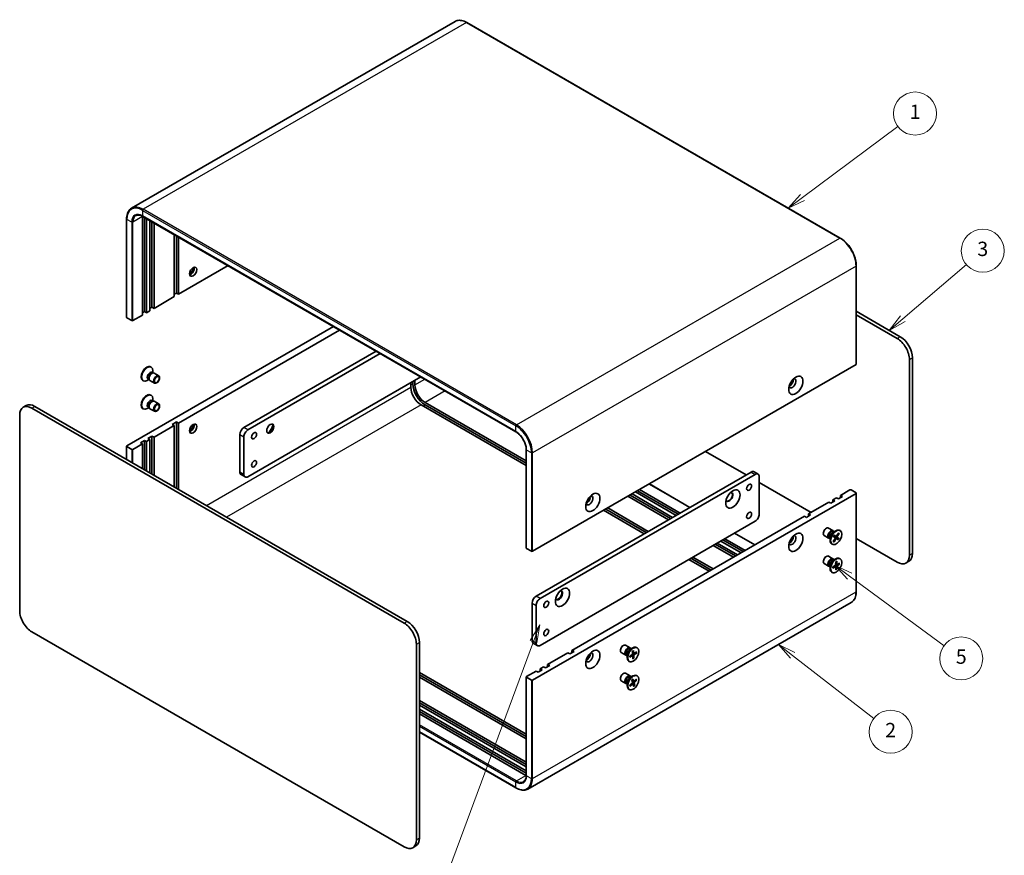
# Model space of a CAD drawing. Units: millimetres. Extents: x 36 to 3781, y 20 to 723.
# Drawn here: x 470 to 813, y 275 to 567 of the extents above; entities that cross this region are included whole.
import ezdxf

# ---------------------------------------------------------------- set-up
doc = ezdxf.new("R2010")
doc.units = ezdxf.units.MM
doc.header["$LTSCALE"] = 2.5
for name, color, linetype, lineweight in [('Symbol (TK)', 100, 'Continuous', 18), ('Visible (ISO)', 7, 'Continuous', 35), ('Visible Narrow (ISO)', 7, 'Continuous', 25)]:
    doc.layers.add(name, color=color, linetype=linetype, lineweight=lineweight)
doc.styles.add('Note Text (TK2)', font='txt')

# ---------------------------------------------------------------- blocks, each defined once
blk = doc.blocks.new('バルーン1')
at = {"layer": 'Symbol (TK)', "color": 100}
for p, q in [((260.65, 142.24), (259.31, 140.07)), ((259.78, 139.9), (260.65, 142.24)), ((260.25, 139.73), (260.65, 142.24)), ((259.78, 139.9), (247.51, 106.84))]:
    blk.add_line(p, q, dxfattribs=at)
at = {"layer": 'Symbol (TK)'}
blk.add_circle((246.46, 104.03), 3, dxfattribs=at)
at = {"layer": 'Symbol (TK)', "color": 7, "insert": (246.46, 104.01), "char_height": 2, "attachment_point": 5, "style": 'Note Text (TK2)'}
blk.add_mtext('4', dxfattribs=at)
blk = doc.blocks.new('バルーン2')
at = {"layer": 'Symbol (TK)', "color": 100}
for p, q in [((295.88, 137.98), (293.9, 139.51)), ((296.18, 138.37), (293.9, 139.51)), ((293.9, 139.51), (295.57, 137.58)), ((295.88, 137.98), (307.19, 129.17))]:
    blk.add_line(p, q, dxfattribs=at)
at = {"layer": 'Symbol (TK)'}
blk.add_circle((309.55, 127.33), 3, dxfattribs=at)
at = {"layer": 'Symbol (TK)', "color": 7, "insert": (309.55, 127.31), "char_height": 2, "attachment_point": 5, "style": 'Note Text (TK2)'}
blk.add_mtext('2', dxfattribs=at)
blk = doc.blocks.new('バルーン3')
at = {"layer": 'Symbol (TK)', "color": 100}
for p, q in [((303.83, 149.03), (301.81, 150.51)), ((304.12, 149.43), (301.81, 150.51)), ((301.81, 150.51), (303.53, 148.63)), ((303.83, 149.03), (316.99, 139.33))]:
    blk.add_line(p, q, dxfattribs=at)
at = {"layer": 'Symbol (TK)'}
blk.add_circle((319.39, 137.56), 3, dxfattribs=at)
at = {"layer": 'Symbol (TK)', "color": 7, "insert": (319.39, 137.55), "char_height": 2, "attachment_point": 5, "style": 'Note Text (TK2)'}
blk.add_mtext('5', dxfattribs=at)
blk = doc.blocks.new('バルーン4')
at = {"layer": 'Symbol (TK)', "color": 100}
for p, q in [((311.26, 184.92), (320.11, 192.46)), ((310.94, 185.3), (309.36, 183.3)), ((311.26, 184.92), (309.36, 183.3)), ((309.36, 183.3), (311.59, 184.54))]:
    blk.add_line(p, q, dxfattribs=at)
at = {"layer": 'Symbol (TK)'}
blk.add_circle((322.39, 194.4), 3, dxfattribs=at)
at = {"layer": 'Symbol (TK)', "color": 7, "insert": (322.39, 194.4), "char_height": 2, "attachment_point": 5, "style": 'Note Text (TK2)'}
blk.add_mtext('3', dxfattribs=at)
blk = doc.blocks.new('バルーン5')
at = {"layer": 'Symbol (TK)', "color": 100}
for p, q in [((297.26, 201.82), (310.56, 211.74)), ((296.97, 202.22), (295.26, 200.32)), ((297.26, 201.82), (295.26, 200.32)), ((295.26, 200.32), (297.56, 201.42))]:
    blk.add_line(p, q, dxfattribs=at)
at = {"layer": 'Symbol (TK)'}
blk.add_circle((312.95, 213.53), 3, dxfattribs=at)
at = {"layer": 'Symbol (TK)', "color": 7, "insert": (312.95, 213.51), "char_height": 2, "attachment_point": 5, "style": 'Note Text (TK2)'}
blk.add_mtext('1', dxfattribs=at)

msp = doc.modelspace()

# ---------------------------------------------------------------- linework, layer by layer
at = {"layer": 'Visible (ISO)'}
for p, q in [((622.0565, 565.9148), (509.3437, 500.8401)), ((626.2065, 565.5335), (756.3141, 490.4158)), ((513.1315, 463.579), (513.1315, 497.8719)), ((513.1937, 497.9795), (643.3013, 422.8618)), ((513.8386, 464.8037), (513.8386, 497.6071)), ((507.5989, 497.0554), (507.5989, 462.7625)), ((514.5457, 497.1989), (514.5457, 464.3955)), ((515.7478, 465.0895), (515.7478, 496.5048)), ((516.4549, 466.3143), (516.4549, 496.0966)), ((517.162, 495.6883), (517.162, 465.906)), ((524.2331, 469.9885), (524.2331, 491.6058)), ((524.9402, 471.2132), (524.9402, 491.1976)), ((525.6473, 490.7894), (525.6473, 470.805)), ((525.6473, 470.805), (542.9543, 480.7972)), ((761.9088, 480.7254), (761.9088, 446.4326)), ((524.9402, 471.2132), (524.2331, 470.805)), ((525.6473, 470.805), (524.9402, 471.2132)), ((517.162, 465.906), (524.2331, 469.9885)), ((509.8081, 461.6602), (513.1315, 463.579)), ((513.8386, 464.8037), (513.1315, 464.3955)), ((514.5457, 464.3955), (513.8386, 464.8037)), ((514.5457, 464.3955), (515.7478, 465.0895)), ((516.4549, 466.3143), (515.7478, 465.906)), ((517.162, 465.906), (516.4549, 466.3143)), ((761.9088, 464.8755), (777.2359, 456.0264)), ((776.1752, 455.414), (761.9088, 463.6507)), ((509.3839, 461.6602), (507.6868, 462.64)), ((579.7238, 459.5683), (507.6868, 417.9777)), ((581.8451, 458.3435), (525.6473, 425.8977)), ((548.4869, 424.3872), (594.5731, 450.9951)), ((595.9873, 450.1786), (549.9011, 423.5707)), ((761.821, 446.3101), (649.1082, 381.2353)), ((780.4179, 379.8881), (780.4179, 448.0656)), ((781.4785, 448.6779), (781.4785, 380.5005)), ((515.9914, 445.5073), (516.1658, 445.4066)), ((516.4565, 443.6184), (516.8237, 443.4064)), ((516.6652, 443.3975), (516.9267, 443.4121)), ((516.7354, 443.4574), (516.7354, 444.1478)), ((517.2403, 443.3429), (518.7935, 442.4462)), ((513.2414, 440.7442), (513.4158, 440.6435)), ((515.3888, 441.1249), (514.7908, 440.7797)), ((515.1099, 441.2859), (515.4771, 441.0739)), ((515.4055, 441.2157), (515.5236, 440.9819)), ((515.7403, 440.7449), (517.2935, 439.8481)), ((549.9011, 407.2407), (610.1294, 442.0136)), ((606.6817, 438.3901), (606.6817, 440.0231)), ((607.3889, 440.4313), (607.3889, 439.6148)), ((608.096, 440.8396), (608.096, 439.2066)), ((515.9914, 435.7094), (516.1658, 435.6087)), ((516.4565, 433.8204), (516.8237, 433.6084)), ((516.6652, 433.5995), (516.9267, 433.6142)), ((516.7354, 433.6594), (516.7354, 434.3498)), ((517.2403, 433.545), (518.7935, 432.6482)), ((611.6315, 433.0829), (646.899, 412.7212)), ((472.6549, 432.0328), (471.5942, 431.4204)), ((604.3483, 356.2097), (474.5942, 431.1233)), ((475.6549, 431.7356), (605.409, 356.8221)), ((513.2414, 430.9462), (513.4158, 430.8455)), ((515.3888, 431.327), (514.7908, 430.9818)), ((515.1099, 431.488), (515.4771, 431.276)), ((515.4055, 431.4177), (515.5236, 431.1839)), ((515.7403, 430.9469), (517.2935, 430.0501)), ((646.899, 411.0882), (610.2173, 432.2664)), ((611.6315, 432.2664), (646.899, 411.9047)), ((470.3516, 428.6738), (470.3516, 360.4963)), ((523.526, 425.4894), (524.9402, 426.3059)), ((524.2331, 425.0812), (523.526, 425.4894)), ((524.9402, 426.3059), (524.9402, 403.2807)), ((524.9402, 426.3059), (525.6473, 425.8977)), ((525.6473, 425.8977), (525.6473, 402.8725)), ((524.2331, 425.0812), (517.162, 420.9987)), ((524.2331, 403.689), (524.2331, 425.0812)), ((513.1315, 418.6717), (509.8081, 416.7529)), ((512.4244, 419.0799), (513.8386, 419.8964)), ((513.1315, 418.6717), (512.4244, 419.0799)), ((513.1315, 410.0985), (513.1315, 418.6717)), ((513.8386, 419.8964), (513.8386, 409.6902)), ((513.8386, 419.8964), (514.5457, 419.4882)), ((515.7478, 420.1822), (514.5457, 419.4882)), ((514.5457, 419.4882), (514.5457, 409.282)), ((515.0407, 420.5905), (516.4549, 421.407)), ((515.7478, 420.1822), (515.0407, 420.5905)), ((515.7478, 408.588), (515.7478, 420.1822)), ((516.4549, 421.407), (516.4549, 408.1797)), ((516.4549, 421.407), (517.162, 420.9987)), ((517.162, 420.9987), (517.162, 407.7715)), ((547.0726, 408.8737), (547.0726, 421.9377)), ((548.4869, 421.1212), (548.4869, 408.0572)), ((507.5989, 417.8552), (507.5989, 413.2927)), ((509.3839, 416.7529), (507.6868, 417.7327)), ((646.899, 382.3376), (646.899, 416.6305)), ((709.3537, 416.0181), (723.4958, 407.8531)), ((650.3102, 365.5994), (725.2636, 408.8737)), ((726.2636, 408.9728), (727.6778, 408.1563)), ((548.9011, 407.1417), (547.4869, 407.9582)), ((726.6778, 408.0572), (651.7245, 364.7829)), ((728.092, 394.1768), (728.092, 407.2407)), ((728.092, 405.1995), (746.1232, 394.7892)), ((699.1006, 393.7685), (684.9585, 401.9335)), ((685.6656, 402.3418), (699.8077, 394.1768)), ((686.3727, 402.75), (700.5148, 394.585)), ((689.784, 404.7195), (703.9261, 396.5545)), ((756.3763, 400.7088), (759.6997, 402.6275)), ((760.1239, 402.6275), (761.821, 401.6477)), ((761.9088, 401.5253), (761.9088, 367.2324)), ((649.1082, 336.328), (761.821, 401.4028)), ((668.5797, 398.5708), (668.1293, 398.8308)), ((668.4685, 399.4515), (668.9625, 399.1663)), ((668.8803, 400.0303), (669.1921, 399.8502)), ((696.4843, 392.258), (682.3422, 400.423)), ((683.0493, 400.8312), (697.1914, 392.6663)), ((683.7564, 401.2395), (697.8985, 393.0745)), ((745.2747, 394.2993), (752.3457, 398.3818)), ((753.0529, 397.9735), (752.3457, 398.3818)), ((754.4671, 398.79), (753.0529, 397.9735)), ((753.76, 399.1982), (754.962, 399.8923)), ((753.76, 399.1982), (754.4671, 398.79)), ((753.76, 398.3818), (753.76, 399.1982)), ((755.6691, 399.484), (754.962, 399.8923)), ((757.0834, 400.3005), (755.6691, 399.484)), ((756.3763, 400.7088), (757.0834, 400.3005)), ((756.3763, 399.8923), (756.3763, 400.7088)), ((687.999, 387.359), (673.8569, 395.524)), ((674.564, 395.9323), (688.7061, 387.7673)), ((675.2711, 396.3405), (689.4132, 388.1755)), ((651.7245, 348.453), (726.6778, 391.7273)), ((662.826, 346.6975), (743.8605, 393.4828)), ((744.5676, 393.0745), (743.8605, 393.4828)), ((745.9818, 393.891), (744.5676, 393.0745)), ((745.2747, 394.2993), (745.9818, 393.891)), ((745.2747, 393.4828), (745.2747, 394.2993)), ((753.7675, 388.4335), (752.2142, 389.3303)), ((753.7246, 387.8258), (754.7169, 388.3987)), ((754.119, 388.0535), (753.9077, 388.1755)), ((754.0307, 388.1045), (753.9842, 388.1966)), ((756.2663, 388.4342), (756.0919, 388.5349)), ((721.728, 380.7046), (714.657, 384.7871)), ((715.3641, 385.1953), (722.4351, 381.1128)), ((716.0712, 385.6036), (723.1422, 381.5211)), ((719.4824, 387.5731), (726.5535, 383.4906)), ((752.2675, 385.8355), (750.7142, 386.7322)), ((752.7724, 385.7211), (752.5611, 385.8431)), ((752.6841, 385.7721), (752.5811, 385.7663)), ((752.7724, 386.1765), (752.7724, 385.0307)), ((753.8962, 384.6815), (754.4945, 385.7122)), ((753.9427, 386.3741), (754.5016, 385.9684)), ((754.5017, 385.9682), (753.9589, 386.3645)), ((754.145, 384.6243), (754.005, 384.869)), ((754.0396, 386.3642), (755.4989, 385.3555)), ((754.1387, 384.5228), (754.7695, 385.5323)), ((754.8025, 386.4512), (754.1726, 386.73)), ((755.7551, 385.7809), (754.1737, 386.5868)), ((754.2014, 386.8034), (754.7949, 386.4551)), ((755.5812, 385.3019), (754.9878, 385.6502)), ((755.644, 387.5825), (755.0132, 386.5731)), ((755.8399, 385.7312), (755.2811, 386.1369)), ((755.8865, 387.4239), (755.2881, 386.3931)), ((755.5125, 387.3721), (755.7988, 387.3694)), ((761.9088, 385.6753), (776.1752, 377.4386)), ((646.9868, 382.2151), (648.6839, 381.2353)), ((719.1117, 379.1941), (712.0407, 383.2766)), ((712.7478, 383.6848), (719.8188, 379.6023)), ((713.4549, 384.0931), (720.5259, 380.0106)), ((753.5163, 383.6711), (753.3419, 383.7718)), ((710.6264, 374.2951), (703.5554, 378.3776)), ((704.2625, 378.7858), (711.3336, 374.7034)), ((704.9696, 379.1941), (712.0407, 375.1116)), ((753.7675, 378.6356), (752.2142, 379.5324)), ((753.7246, 378.0278), (754.7169, 378.6007)), ((754.119, 378.2555), (753.9077, 378.3776)), ((754.0307, 378.3065), (753.9842, 378.3986)), ((754.714, 377.5355), (754.6903, 376.5491)), ((755.0686, 377.7402), (755.0923, 376.7812)), ((756.2663, 378.6363), (756.0919, 378.737)), ((780.2359, 377.7538), (779.1752, 377.1414)), ((752.2675, 376.0375), (750.7142, 376.9343)), ((752.7724, 375.9231), (752.5611, 376.0451)), ((752.6841, 375.9741), (752.5811, 375.9683)), ((752.7724, 376.3785), (752.7724, 375.2327)), ((753.6935, 375.7678), (754.5359, 376.2815)), ((753.6935, 375.3584), (754.5359, 375.8174)), ((754.6506, 375.8216), (754.2551, 376.1103)), ((754.714, 374.7692), (754.6903, 375.7282)), ((755.146, 376.6797), (754.6982, 376.8779)), ((755.0274, 375.0701), (754.6982, 375.4087)), ((755.0686, 374.9739), (755.0923, 375.9603)), ((756.0892, 377.151), (755.2468, 376.692)), ((756.0892, 376.7416), (755.2468, 376.2278)), ((755.5275, 376.8449), (755.9853, 376.7291)), ((753.5163, 373.8731), (753.3419, 373.9738)), ((760.1641, 363.4477), (647.4513, 298.3729)), ((648.896, 350.086), (648.896, 363.1499)), ((650.3102, 362.3334), (650.3102, 349.2695)), ((474.5942, 353.1478), (604.3483, 278.2343)), ((608.5909, 280.6838), (608.5909, 348.8612)), ((609.6516, 349.4736), (609.6516, 281.2961)), ((649.3102, 349.1704), (650.7245, 348.3539)), ((662.826, 345.881), (662.826, 346.6975)), ((662.826, 346.6975), (663.5331, 346.2893)), ((683.0568, 347.6087), (681.5036, 348.5055)), ((683.0139, 347.001), (684.0063, 347.5739)), ((683.4083, 347.2287), (683.197, 347.3507)), ((683.32, 347.2797), (683.2735, 347.3717)), ((684.3111, 346.6932), (684.3676, 345.755)), ((685.5557, 347.6094), (685.3813, 347.7101)), ((654.3407, 341.7985), (661.4118, 345.881)), ((662.1189, 345.4728), (661.4118, 345.881)), ((663.5331, 346.2893), (662.1189, 345.4728)), ((681.5568, 345.0106), (680.0036, 345.9074)), ((682.0617, 344.8962), (681.8504, 345.0182)), ((681.9734, 344.9472), (681.8704, 344.9415)), ((682.0617, 345.3517), (682.0617, 344.2058)), ((682.9768, 344.6834), (683.8176, 345.2341)), ((682.9906, 344.2823), (683.8333, 344.7794)), ((683.9542, 344.7871), (683.5668, 345.0699)), ((683.9568, 346.4727), (683.966, 345.505)), ((684.421, 345.6605), (683.9626, 345.8634)), ((684.0502, 343.7624), (683.9937, 344.7007)), ((684.3608, 344.0776), (684.0102, 344.4271)), ((684.4045, 343.9829), (684.3953, 344.9507)), ((685.3707, 346.1734), (684.528, 345.6763)), ((685.3845, 345.7723), (684.5437, 345.2215)), ((684.841, 345.8609), (685.2806, 345.7569)), ((652.4316, 339.8798), (651.0173, 339.0633)), ((651.7245, 340.288), (652.9265, 340.982)), ((651.7245, 340.288), (652.4316, 339.8798)), ((651.7245, 339.4715), (651.7245, 340.288)), ((653.6336, 340.5738), (652.9265, 340.982)), ((655.0479, 341.3903), (653.6336, 340.5738)), ((654.3407, 341.7985), (655.0479, 341.3903)), ((654.3407, 340.982), (654.3407, 341.7985)), ((682.8057, 342.8463), (682.6313, 342.9469)), ((609.6516, 339.0225), (646.899, 317.5177)), ((609.6516, 338.206), (646.899, 316.7012)), ((646.899, 315.8847), (609.6516, 337.3895)), ((646.899, 337.4303), (646.899, 303.1374)), ((646.9868, 337.5528), (650.3102, 339.4715)), ((646.9868, 337.3078), (648.6839, 336.328)), ((651.0173, 339.0633), (650.3102, 339.4715)), ((683.0568, 337.8108), (681.5036, 338.7075)), ((683.0139, 337.203), (684.0063, 337.7759)), ((683.4083, 337.4307), (683.197, 337.5527)), ((683.32, 337.4817), (683.2735, 337.5738)), ((683.6775, 336.4112), (683.8888, 335.5912)), ((684.0181, 336.7216), (684.275, 335.9431)), ((685.2821, 336.6468), (684.4663, 335.9318)), ((685.3806, 336.3104), (684.578, 335.5504)), ((684.9207, 336.33), (685.2787, 336.2784)), ((685.5557, 337.8114), (685.3813, 337.9121)), ((681.5568, 335.2127), (680.0036, 336.1095)), ((682.0617, 335.0983), (681.8504, 335.2203)), ((681.9734, 335.1493), (681.8704, 335.1435)), ((682.0617, 335.5537), (682.0617, 334.4079)), ((682.8057, 333.0483), (682.6313, 333.149)), ((682.9807, 334.5494), (683.7833, 335.3094)), ((683.0792, 334.213), (683.895, 334.928)), ((683.1011, 334.2937), (683.0916, 334.3124)), ((684.0541, 334.9636), (683.695, 335.2257)), ((684.6248, 334.531), (683.7293, 335.2582)), ((684.3211, 335.8881), (683.7468, 336.1423)), ((684.3432, 334.1381), (684.0864, 334.9166)), ((684.6838, 334.4485), (684.4725, 335.2686)), ((609.6516, 329.2245), (646.899, 307.7197)), ((609.6516, 328.408), (646.899, 306.9032)), ((646.899, 306.0867), (609.6516, 327.5915)), ((609.6516, 326.2035), (646.899, 304.6987)), ((609.6516, 325.387), (646.899, 303.8822)), ((646.7747, 303.1374), (609.6516, 324.5705)), ((609.6516, 318.182), (643.3013, 298.7543)), ((608.409, 278.5495), (607.3483, 277.9371))]:
    msp.add_line(p, q, dxfattribs=at)
for centre, major_axis, start_param, end_param in [((516.6671, 495.8306), (-2.5, 4.3301), 0.75038828, 0.78539816), ((528.6879, 479.9089), (1.75, 3.0311), 4.29821921, 5.12655876), ((529.9253, 479.1945), (0.875, 1.5155), 3.67106299, 5.75371497), ((507.8989, 462.7625), (-0.3, 0), 0, 0.78539816), ((509.596, 461.7827), (0.3, 0), 3.92699082, 5.49778714), ((776.1752, 450.5151), (3, -5.1962), 0.78539816, 2.35619449), ((777.2359, 451.1274), (-3, 5.1962), 3.92699082, 5.49778714), ((761.6088, 446.4326), (0.3, 0), 5.49778714, 6.28318531), ((514.6164, 443.1258), (1.375, 2.3816), 0, 3.14159265), ((514.7908, 443.0251), (1.375, 2.3816), 5.49778714, 10.21017612), ((515.7832, 442.4522), (0.6733, 1.1662), 0, 3.14159265), ((516.2734, 442.1691), (0.6733, 1.1662), 0.36136712, 2.78022553), ((516.4903, 442.0439), (0.75, 1.299), 0, 3.14159263), ((611.6315, 437.1653), (3, -5.1962), 3.92699082, 5.49778714), ((739.5825, 439.7985), (0.875, 1.5155), 2.78022553, 6.64455243), ((738.6986, 440.3089), (0.875, 1.5155), 3.77694932, 5.64782864), ((514.6164, 433.3278), (1.375, 2.3816), 0, 3.14159265), ((514.7908, 433.2271), (1.375, 2.3816), 5.49778714, 10.21017612), ((610.2173, 436.3488), (-2.5, 4.3301), 0.78539816, 2.35619449), ((611.6315, 437.1653), (2.5, -4.3301), 3.92699082, 5.49778714), ((474.5942, 426.2243), (-3, 5.1962), 5.49778714, 7.06858347), ((475.6549, 426.8367), (-3, 5.1962), 5.49778714, 6.28318531), ((515.7832, 432.6542), (0.6733, 1.1662), 0, 3.14159265), ((516.2734, 432.3712), (0.6733, 1.1662), 0.36136712, 2.78022553), ((516.4903, 432.2459), (0.75, 1.299), 0, 3.14159265), ((528.6879, 425.2037), (1.75, 3.0311), 4.29821921, 5.12655876), ((529.9253, 424.4892), (-0.875, -1.5155), 0.52947034, 2.61212232), ((557.5025, 424.081), (0.875, 1.5155), 3.2427805, 6.18199746), ((548.4869, 422.7542), (-1, -1.7321), 3.92699082, 5.49778714), ((549.9011, 421.9377), (1, 1.7321), 0.78539816, 2.35619449), ((556.265, 424.7954), (1.75, 3.0311), 4.22569403, 5.19908394), ((507.8989, 417.8552), (-0.3, 0), 5.49778714, 7.06858347), ((509.596, 416.8754), (-0.3, 0), 0.78539816, 2.35619449), ((548.4869, 409.6902), (-1, -1.7321), 5.49778714, 6.28318531), ((725.2636, 407.2407), (1, 1.7321), 0, 0.78539816), ((549.9011, 408.8737), (-1, -1.7321), 5.49778714, 7.06858347), ((726.6778, 406.4242), (1, 1.7321), 5.49778714, 7.06858347), ((717.6622, 400.1985), (-0.875, -1.5155), 5.92181818, 9.78614508), ((717.4854, 400.3005), (-0.875, -1.5155), 0.10118784, 3.04040481), ((759.9118, 402.5051), (0.3, 0), 0.78539816, 2.35619449), ((761.6088, 401.5253), (0.3, 0), 5.49778714, 7.06858347), ((668.8718, 398.9737), (-0.875, -1.5155), 5.92181818, 9.78614508), ((667.9879, 399.484), (0.875, 1.5155), 3.77694932, 5.64782864), ((726.6778, 393.3603), (-1, -1.7321), 0.78539816, 2.35619449), ((751.4642, 388.0313), (-0.75, -1.299), 3.14159265, 6.28318531), ((753.0175, 387.1345), (-0.75, -1.299), 2.78022553, 6.64455243), ((753.2344, 387.0093), (-0.6733, -1.1662), 3.14159265, 6.28318531), ((754.7169, 386.1533), (-1.375, -2.3816), 3.14159265, 6.28318531), ((753.7246, 386.7263), (0.6733, 1.1662), 0.78539816, 2.35619449), ((739.5825, 385.0933), (-0.875, -1.5155), 5.92181818, 9.78614508), ((738.6986, 385.6036), (0.875, 1.5155), 3.77694932, 5.64782864), ((753.7149, 386.7319), (-0.4102, -0.7106), 1.37943965, 1.69759837), ((754.3826, 385.7779), (0.1124, 0.1948), 4.70824688, 6.22277277), ((754.8749, 385.4557), (0.1124, 0.1948), 6.27904321, 7.7935691), ((754.9078, 386.6496), (-0.1124, -0.1948), 6.27904321, 7.7935691), ((755.4001, 386.3274), (-0.1124, -0.1948), 4.70824688, 6.22277277), ((647.199, 382.3376), (-0.3, 0), 0, 0.78539816), ((648.896, 381.3578), (0.3, 0), 3.92699082, 5.49778714), ((751.4642, 378.2333), (-0.75, -1.299), 3.14159265, 6.28318531), ((753.0175, 377.3366), (-0.75, -1.299), 2.78022553, 6.64455243), ((753.2344, 377.2113), (-0.6733, -1.1662), 3.14159265, 6.28318531), ((754.7169, 376.3554), (-1.375, -2.3816), 3.14159265, 6.28318531), ((753.7246, 376.9283), (0.6733, 1.1662), 0.78539816, 2.35619449), ((776.1752, 382.3376), (3, -5.1962), 5.49778714, 7.06858347), ((777.2359, 382.95), (3, -5.1962), 0, 0.78539816), ((754.5314, 376.4625), (0.1124, 0.1948), 3.95512603, 5.46965193), ((754.5314, 375.6313), (0.1124, 0.1948), 5.52592236, 7.04044825), ((755.2513, 376.8781), (-0.1124, -0.1948), 5.52592236, 7.04044825), ((755.2513, 376.0469), (-0.1124, -0.1948), 3.95512603, 5.46965193), ((658.2652, 365.9056), (-0.875, -1.5155), 5.92181818, 9.78614508), ((658.0884, 366.0077), (-0.875, -1.5155), 0.10118784, 3.04040481), ((650.3102, 363.9664), (-1, -1.7321), 3.92699082, 5.49778714), ((651.7245, 363.1499), (1, 1.7321), 0.78539816, 2.35619449), ((474.5942, 358.0468), (-3, 5.1962), 0.78539816, 2.35619449), ((604.3483, 351.3107), (3, -5.1962), 0.78539816, 2.35619449), ((605.409, 351.9231), (-3, 5.1962), 3.92699082, 5.49778714), ((650.3102, 350.9025), (-1, -1.7321), 5.49778714, 6.28318531), ((651.7245, 350.086), (-1, -1.7321), 5.49778714, 7.06858347), ((680.7536, 347.2065), (-0.75, -1.299), 3.14159265, 6.28318531), ((682.3068, 346.3097), (-0.75, -1.299), 2.78022553, 6.64455243), ((682.5237, 346.1845), (-0.6733, -1.1662), 3.14159265, 6.28318531), ((684.0063, 345.3285), (-1.375, -2.3816), 3.14159265, 6.28318531), ((683.0139, 345.9014), (0.6733, 1.1662), 0.78539816, 2.35619449), ((668.8718, 344.2684), (0.875, 1.5155), 2.78022553, 6.64455243), ((667.9879, 344.7788), (0.875, 1.5155), 3.77694932, 5.64782864), ((683.807, 345.4112), (0.1124, 0.1948), 3.99412629, 5.50865218), ((683.835, 344.5968), (0.1124, 0.1948), 5.56492262, 7.07944851), ((684.5263, 345.8589), (-0.1124, -0.1948), 5.56492262, 7.07944851), ((684.5544, 345.0445), (-0.1124, -0.1948), 3.99412629, 5.50865218), ((647.199, 337.4303), (-0.3, 0), 5.49778714, 7.06858347), ((648.896, 336.4505), (-0.3, 0), 0.78539816, 2.35619449), ((680.7536, 337.4085), (-0.75, -1.299), 3.14159265, 6.28318531), ((682.3068, 336.5117), (-0.75, -1.299), 2.78022553, 6.64455243), ((682.5237, 336.3865), (-0.6733, -1.1662), 3.14159265, 6.28318531), ((684.0063, 335.5306), (-1.375, -2.3816), 3.14159265, 6.28318531), ((683.0139, 336.1035), (0.6733, 1.1662), 0.78539816, 2.35619449), ((683.7349, 335.4563), (0.1124, 0.1948), 4.23670393, 5.75122983), ((683.9349, 334.7732), (0.1124, 0.1948), 5.80750026, 7.32202615), ((684.4264, 336.0865), (-0.1124, -0.1948), 5.80750026, 7.32202615), ((684.6264, 335.4035), (-0.1124, -0.1948), 4.23670393, 5.75122983), ((646.7747, 307.2199), (-2.5, 4.3301), 2.35619449, 2.39120438), ((604.3483, 283.1333), (3, -5.1962), 5.49778714, 7.06858347), ((605.409, 283.7456), (3, -5.1962), 0, 0.78539816)]:
    msp.add_ellipse(centre, major_axis=major_axis, ratio=0.57735027, start_param=start_param, end_param=end_param, dxfattribs=at)
for centre, major_axis in [((530.8092, 478.6842), (-0.875, -1.5155)), ((518.0435, 441.1471), (-0.75, -1.299)), ((740.8199, 439.0841), (-1.75, -3.0311)), ((518.152, 441.0845), (-0.5966, -1.0334)), ((518.0435, 431.3492), (-0.75, -1.299)), ((518.152, 431.2866), (-0.5966, -1.0334)), ((530.8092, 423.9789), (0.875, 1.5155)), ((557.6792, 423.9789), (0.875, 1.5155)), ((552.0224, 421.5294), (0.6148, 1.0648)), ((552.0224, 411.7315), (0.6148, 1.0648)), ((670.1092, 398.2593), (-1.75, -3.0311)), ((718.8996, 399.484), (1.75, 3.0311)), ((724.5564, 403.5665), (0.6148, 1.0648)), ((724.5564, 393.7685), (0.6148, 1.0648)), ((740.8199, 384.3788), (1.75, 3.0311)), ((754.8913, 386.0527), (-1.375, -2.3816)), ((754.8913, 376.2547), (1.375, 2.3816)), ((659.5026, 365.1912), (1.75, 3.0311)), ((653.8458, 362.7417), (0.6148, 1.0648)), ((653.8458, 352.9437), (0.6148, 1.0648)), ((670.1092, 343.554), (1.75, 3.0311)), ((684.1807, 345.2278), (-1.375, -2.3816)), ((684.1807, 335.4299), (1.375, 2.3816))]:
    msp.add_ellipse(centre, major_axis=major_axis, ratio=0.57735027, dxfattribs=at)
for points, knots in [([(622.0565, 565.9148), (622.2816, 566.0448), (622.5245, 566.144), (623.036, 566.2778), (623.3045, 566.3125), (623.8582, 566.3186), (624.1434, 566.29), (624.7234, 566.1728), (625.0183, 566.0841), (625.6114, 565.8501), (625.9096, 565.7049), (626.2065, 565.5335)], [3.926990817, 3.926990817, 3.926990817, 3.926990817, 4.08407045, 4.08407045, 4.241150082, 4.241150082, 4.398229715, 4.398229715, 4.555309348, 4.555309348, 4.71238898, 4.71238898, 4.71238898, 4.71238898]), ([(509.3437, 500.8401), (509.1185, 500.7101), (508.9112, 500.5493), (508.5396, 500.1733), (508.3753, 499.9581), (508.0932, 499.4816), (507.9753, 499.2203), (507.7868, 498.6594), (507.7162, 498.3597), (507.6223, 497.7291), (507.5989, 497.3982), (507.5989, 497.0554)], [2.35619449, 2.35619449, 2.35619449, 2.35619449, 2.513274123, 2.513274123, 2.670353756, 2.670353756, 2.827433388, 2.827433388, 2.984513021, 2.984513021, 3.141592654, 3.141592654, 3.141592654, 3.141592654]), ([(510.8437, 498.242), (510.9588, 498.3085), (511.0831, 498.3594), (511.3504, 498.4293), (511.4936, 498.4483), (511.7975, 498.4516), (511.9584, 498.436), (512.2939, 498.3681), (512.4685, 498.316), (512.8261, 498.1749), (513.0092, 498.086), (513.1937, 497.9795)], [3.926990817, 3.926990817, 3.926990817, 3.926990817, 4.08407045, 4.08407045, 4.241150082, 4.241150082, 4.398229715, 4.398229715, 4.555309348, 4.555309348, 4.71238898, 4.71238898, 4.71238898, 4.71238898]), ([(756.3141, 490.4158), (756.9079, 490.073), (757.4961, 489.6251), (758.611, 488.5631), (759.1376, 487.9489), (760.0814, 486.6122), (760.4985, 485.8898), (761.1842, 484.4041), (761.4528, 483.641), (761.8151, 482.1443), (761.9088, 481.411), (761.9088, 480.7254)], [4.71238898, 4.71238898, 4.71238898, 4.71238898, 5.02654825, 5.02654825, 5.34070751, 5.34070751, 5.65486678, 5.65486678, 5.96902604, 5.96902604, 6.28318531, 6.28318531, 6.28318531, 6.28318531]), ([(646.899, 416.6305), (646.899, 417.0505), (646.8419, 417.5096), (646.615, 418.4591), (646.4447, 418.9494), (646.0062, 419.91), (645.7377, 420.3801), (645.1305, 421.2493), (644.7919, 421.6482), (644.0826, 422.3329), (643.7122, 422.6189), (643.3311, 422.8445), (643.3162, 422.8532), (643.3013, 422.8618)], [6.28318531, 6.28318531, 6.28318531, 6.28318531, 6.5930219, 6.5930219, 6.90437611, 6.90437611, 7.21709416, 7.21709416, 7.52984768, 7.52984768, 7.84128691, 7.84128691, 7.85398163, 7.85398163, 7.85398163, 7.85398163]), ([(753.9484, 386.3701), (753.9525, 386.3671), (753.9556, 386.3649), (753.9587, 386.3626), (753.9583, 386.3628), (753.9538, 386.3661), (753.9487, 386.3698), (753.9427, 386.3741)], [0.0346183544, 0.0346183544, 0.0346183544, 0.0346183544, 0.0376526245, 0.0376526245, 0.0414107697, 0.0414107697, 0.0452207105, 0.0452207105, 0.0452207105, 0.0452207105]), ([(753.9581, 386.363), (753.9728, 386.393), (753.988, 386.4228), (754.0195, 386.482), (754.0358, 386.5113), (754.0695, 386.5694), (754.0868, 386.5982), (754.1224, 386.655), (754.1407, 386.6831), (754.1781, 386.7383), (754.1973, 386.7656), (754.2168, 386.7923)], [2.989400325, 2.989400325, 2.989400325, 2.989400325, 3.050282785, 3.050282785, 3.111165245, 3.111165245, 3.172047705, 3.172047705, 3.232930165, 3.232930165, 3.293812625, 3.293812625, 3.293812625, 3.293812625]), ([(754.145, 384.6243), (754.1496, 384.6162), (754.1531, 384.6062), (754.1566, 384.5857), (754.1562, 384.5714), (754.1511, 384.5475), (754.1454, 384.5335), (754.1387, 384.5228)], [0.0346183544, 0.0346183544, 0.0346183544, 0.0346183544, 0.0376526245, 0.0376526245, 0.0414107697, 0.0414107697, 0.0452207105, 0.0452207105, 0.0452207105, 0.0452207105]), ([(754.2014, 386.8034), (754.2077, 386.7997), (754.213, 386.7963), (754.2164, 386.7935), (754.217, 386.7928), (754.2167, 386.7924)], [0.01516536768, 0.01516536768, 0.01516536768, 0.01516536768, 0.0189753085, 0.0189753085, 0.02115568645, 0.02115568645, 0.02115568645, 0.02115568645]), ([(755.5812, 385.3019), (755.5749, 385.3056), (755.5655, 385.3114), (755.5475, 385.3228), (755.5358, 385.3305), (755.5172, 385.3429), (755.5075, 385.3495), (755.4989, 385.3555)], [0.0151653677, 0.0151653677, 0.0151653677, 0.0151653677, 0.0189753085, 0.0189753085, 0.0227334537, 0.0227334537, 0.0257677238, 0.0257677238, 0.0257677238, 0.0257677238]), ([(755.7551, 385.7809), (755.7645, 385.7761), (755.7749, 385.7706), (755.7944, 385.7598), (755.8066, 385.7528), (755.8247, 385.7416), (755.834, 385.7355), (755.8399, 385.7312)], [0.0346183544, 0.0346183544, 0.0346183544, 0.0346183544, 0.0376526245, 0.0376526245, 0.0414107697, 0.0414107697, 0.0452207105, 0.0452207105, 0.0452207105, 0.0452207105]), ([(755.8865, 387.4239), (755.8801, 387.4129), (755.8704, 387.4012), (755.8515, 387.3852), (755.839, 387.378), (755.8189, 387.3712), (755.8084, 387.3694), (755.7988, 387.3694)], [0.0151653677, 0.0151653677, 0.0151653677, 0.0151653677, 0.0189753085, 0.0189753085, 0.0227334537, 0.0227334537, 0.0257677238, 0.0257677238, 0.0257677238, 0.0257677238]), ([(754.7133, 377.5034), (754.7309, 377.5164), (754.7486, 377.529), (754.7895, 377.5569), (754.8127, 377.572), (754.8592, 377.6004), (754.8824, 377.6138), (754.9285, 377.6388), (754.9515, 377.6504), (754.9972, 377.6719), (755.0198, 377.6818), (755.0423, 377.6907)], [1.432781381, 1.432781381, 1.432781381, 1.432781381, 1.479277307, 1.479277307, 1.540494349, 1.540494349, 1.60171139, 1.60171139, 1.662928432, 1.662928432, 1.724145474, 1.724145474, 1.724145474, 1.724145474]), ([(755.0686, 377.7402), (755.0689, 377.73), (755.0669, 377.7191), (755.06, 377.7039), (755.0538, 377.6969), (755.0457, 377.6922), (755.044, 377.6915), (755.0423, 377.6908)], [0.01516536768, 0.01516536768, 0.01516536768, 0.01516536768, 0.0189753085, 0.0189753085, 0.02273345371, 0.02273345371, 0.02358385065, 0.02358385065, 0.02358385065, 0.02358385065]), ([(753.7231, 375.4059), (753.7234, 375.4041), (753.7235, 375.4023), (753.7236, 375.3929), (753.7206, 375.3841), (753.7109, 375.3705), (753.7024, 375.3633), (753.6935, 375.3584)], [0.03680222753, 0.03680222753, 0.03680222753, 0.03680222753, 0.03765262447, 0.03765262447, 0.04141076968, 0.04141076968, 0.04522071051, 0.04522071051, 0.04522071051, 0.04522071051]), ([(753.7232, 375.4059), (753.7197, 375.4299), (753.7169, 375.4544), (753.7127, 375.5047), (753.7112, 375.5304), (753.7098, 375.5829), (753.7098, 375.6097), (753.7112, 375.6641), (753.7126, 375.6918), (753.7164, 375.7412), (753.7184, 375.7628), (753.7209, 375.7845)], [6.12983616, 6.12983616, 6.12983616, 6.12983616, 6.191053202, 6.191053202, 6.252270244, 6.252270244, 6.313487285, 6.313487285, 6.374704327, 6.374704327, 6.421200253, 6.421200253, 6.421200253, 6.421200253]), ([(755.0274, 375.0701), (755.0347, 375.0626), (755.0418, 375.0534), (755.0538, 375.0342), (755.06, 375.0207), (755.0669, 374.9978), (755.0689, 374.9844), (755.0686, 374.9739)], [0.0346183544, 0.0346183544, 0.0346183544, 0.0346183544, 0.0376526245, 0.0376526245, 0.0414107697, 0.0414107697, 0.0452207105, 0.0452207105, 0.0452207105, 0.0452207105]), ([(756.0892, 376.7416), (756.0802, 376.7361), (756.0676, 376.7311), (756.0443, 376.7256), (756.0295, 376.7242), (756.0069, 376.725), (755.9953, 376.7266), (755.9853, 376.7291)], [0.0151653677, 0.0151653677, 0.0151653677, 0.0151653677, 0.0189753085, 0.0189753085, 0.0227334537, 0.0227334537, 0.0257677238, 0.0257677238, 0.0257677238, 0.0257677238]), ([(761.9088, 367.2324), (761.9088, 366.8896), (761.8855, 366.5587), (761.7916, 365.9281), (761.721, 365.6284), (761.5325, 365.0674), (761.4146, 364.8062), (761.1325, 364.3297), (760.9682, 364.1145), (760.5966, 363.7385), (760.3893, 363.5777), (760.1641, 363.4477)], [6.283185307, 6.283185307, 6.283185307, 6.283185307, 6.44026494, 6.44026494, 6.597344573, 6.597344573, 6.754424205, 6.754424205, 6.911503838, 6.911503838, 7.068583471, 7.068583471, 7.068583471, 7.068583471]), ([(683.9571, 346.4419), (683.9751, 346.456), (683.9931, 346.4697), (684.0344, 346.4998), (684.0576, 346.5159), (684.1041, 346.5464), (684.1274, 346.5609), (684.1737, 346.5881), (684.1968, 346.6008), (684.2428, 346.6245), (684.2657, 346.6355), (684.2884, 346.6456)], [4.573297481, 4.573297481, 4.573297481, 4.573297481, 4.620907039, 4.620907039, 4.682094534, 4.682094534, 4.74328203, 4.74328203, 4.804469525, 4.804469525, 4.865657021, 4.865657021, 4.865657021, 4.865657021]), ([(684.3111, 346.6932), (684.3117, 346.6833), (684.3101, 346.6726), (684.3038, 346.6578), (684.298, 346.651), (684.2906, 346.6467), (684.2895, 346.6461), (684.2883, 346.6456)], [0.01516536768, 0.01516536768, 0.01516536768, 0.01516536768, 0.0189753085, 0.0189753085, 0.02273345371, 0.02273345371, 0.02334146716, 0.02334146716, 0.02334146716, 0.02334146716]), ([(683.0199, 344.334), (683.0204, 344.3315), (683.0206, 344.329), (683.0207, 344.3187), (683.0177, 344.3095), (683.0081, 344.2952), (682.9996, 344.2876), (682.9906, 344.2823)], [0.03654496971, 0.03654496971, 0.03654496971, 0.03654496971, 0.03765262447, 0.03765262447, 0.04141076968, 0.04141076968, 0.04522071051, 0.04522071051, 0.04522071051, 0.04522071051]), ([(683.0199, 344.334), (683.0156, 344.3571), (683.012, 344.3809), (683.006, 344.4297), (683.0037, 344.4547), (683.0005, 344.5058), (682.9996, 344.532), (682.9992, 344.5852), (682.9997, 344.6123), (683.0018, 344.6603), (683.0031, 344.6809), (683.0048, 344.7017)], [2.98816488, 2.98816488, 2.98816488, 2.98816488, 3.049411696, 3.049411696, 3.110658512, 3.110658512, 3.171905328, 3.171905328, 3.233152144, 3.233152144, 3.27844802, 3.27844802, 3.27844802, 3.27844802]), ([(684.3608, 344.0776), (684.3682, 344.0702), (684.3755, 344.0611), (684.3879, 344.0422), (684.3944, 344.029), (684.402, 344.0065), (684.4044, 343.9932), (684.4045, 343.9829)], [0.0346183544, 0.0346183544, 0.0346183544, 0.0346183544, 0.0376526245, 0.0376526245, 0.0414107697, 0.0414107697, 0.0452207105, 0.0452207105, 0.0452207105, 0.0452207105]), ([(685.3845, 345.7723), (685.3756, 345.7664), (685.3629, 345.7609), (685.3396, 345.7547), (685.3249, 345.7529), (685.3023, 345.7532), (685.2907, 345.7545), (685.2806, 345.7569)], [0.0151653677, 0.0151653677, 0.0151653677, 0.0151653677, 0.0189753085, 0.0189753085, 0.0227334537, 0.0227334537, 0.0257677238, 0.0257677238, 0.0257677238, 0.0257677238]), ([(683.6836, 336.3876), (683.7024, 336.4082), (683.7213, 336.4284), (683.7625, 336.4708), (683.7848, 336.4928), (683.8297, 336.5355), (683.8523, 336.5561), (683.8979, 336.5959), (683.9208, 336.615), (683.9668, 336.6518), (683.9899, 336.6694), (684.0131, 336.6863)], [1.426347311, 1.426347311, 1.426347311, 1.426347311, 1.479475088, 1.479475088, 1.540500108, 1.540500108, 1.601525128, 1.601525128, 1.662550148, 1.662550148, 1.723575168, 1.723575168, 1.723575168, 1.723575168]), ([(684.0181, 336.7216), (684.0208, 336.7133), (684.0218, 336.7046), (684.0196, 336.6937), (684.0168, 336.6892), (684.0131, 336.6863)], [0.01516536768, 0.01516536768, 0.01516536768, 0.01516536768, 0.0189753085, 0.0189753085, 0.02215042328, 0.02215042328, 0.02215042328, 0.02215042328]), ([(685.3806, 336.3104), (685.3721, 336.3023), (685.3599, 336.2941), (685.3372, 336.2837), (685.3227, 336.2796), (685.3004, 336.2769), (685.2888, 336.2769), (685.2787, 336.2784)], [0.0151653677, 0.0151653677, 0.0151653677, 0.0151653677, 0.0189753085, 0.0189753085, 0.0227334537, 0.0227334537, 0.0257677238, 0.0257677238, 0.0257677238, 0.0257677238]), ([(683.0962, 334.3032), (683.0876, 334.3202), (683.0794, 334.338), (683.0643, 334.375), (683.0572, 334.3942), (683.0443, 334.434), (683.0384, 334.4546), (683.0277, 334.497), (683.023, 334.5189), (683.0167, 334.554), (683.0146, 334.5667), (683.0127, 334.5797)], [6.13966018, 6.13966018, 6.13966018, 6.13966018, 6.199024667, 6.199024667, 6.258389154, 6.258389154, 6.317753642, 6.317753642, 6.377118129, 6.377118129, 6.410189144, 6.410189144, 6.410189144, 6.410189144]), ([(683.1011, 334.2937), (683.1048, 334.2865), (683.1069, 334.2779), (683.1075, 334.2608), (683.105, 334.2494), (683.096, 334.2309), (683.0879, 334.2206), (683.0792, 334.213)], [0.0346183544, 0.0346183544, 0.0346183544, 0.0346183544, 0.0376526245, 0.0376526245, 0.0414107697, 0.0414107697, 0.0452207105, 0.0452207105, 0.0452207105, 0.0452207105]), ([(684.6248, 334.531), (684.6329, 334.5244), (684.6414, 334.5163), (684.6565, 334.4996), (684.6651, 334.4881), (684.6766, 334.4686), (684.6816, 334.4573), (684.6838, 334.4485)], [0.0346183544, 0.0346183544, 0.0346183544, 0.0346183544, 0.0376526245, 0.0376526245, 0.0414107697, 0.0414107697, 0.0452207105, 0.0452207105, 0.0452207105, 0.0452207105]), ([(646.899, 303.1374), (646.899, 302.9244), (646.8844, 302.7215), (646.8278, 302.3411), (646.7857, 302.1638), (646.6767, 301.8394), (646.6098, 301.6923), (646.4549, 301.4307), (646.3669, 301.3162), (646.1727, 301.1197), (646.0665, 301.0375), (645.9513, 300.971)], [0, 0, 0, 0, 0.157079633, 0.157079633, 0.314159265, 0.314159265, 0.471238898, 0.471238898, 0.628318531, 0.628318531, 0.785398163, 0.785398163, 0.785398163, 0.785398163]), ([(643.3013, 298.7543), (643.5982, 298.5829), (643.8964, 298.4377), (644.4895, 298.2037), (644.7844, 298.115), (645.3644, 297.9977), (645.6496, 297.9692), (646.2033, 297.9753), (646.4718, 298.01), (646.9833, 298.1438), (647.2262, 298.2429), (647.4513, 298.3729)], [4.71238898, 4.71238898, 4.71238898, 4.71238898, 4.869468613, 4.869468613, 5.026548246, 5.026548246, 5.183627878, 5.183627878, 5.340707511, 5.340707511, 5.497787144, 5.497787144, 5.497787144, 5.497787144])]:
    msp.add_open_spline(points, degree=3, knots=knots, dxfattribs=at)
for points, weights in [([(753.9784, 386.4037), (754.0076, 386.3849), (754.0396, 386.3642)], [1.08331525459, 1.0419460135, 1]), ([(754.1737, 386.5868), (754.1377, 386.6082), (754.1052, 386.6276)], [1, 1.0463411539, 1.09197833354])]:
    msp.add_rational_spline(points, weights, degree=2, dxfattribs=at)
at = {"layer": 'Visible Narrow (ISO)'}
for p, q in [((626.0565, 565.5186), (513.3437, 500.4438)), ((626.0565, 565.5186), (756.1641, 490.4009)), ((513.1315, 497.8719), (509.8081, 495.9531)), ((513.1315, 500.0764), (643.2392, 424.9587)), ((513.1315, 500.0764), (513.1315, 498.1168)), ((643.2392, 422.9991), (513.1315, 498.1168)), ((643.4513, 425.3261), (513.3437, 500.4438)), ((507.6868, 462.64), (507.6868, 496.9329)), ((509.3839, 495.9531), (507.6868, 496.9329)), ((509.3839, 495.9531), (509.3839, 461.6602)), ((509.8081, 461.6602), (509.8081, 495.9531)), ((643.4513, 425.3261), (756.1641, 490.4009)), ((761.821, 480.603), (649.1082, 415.5282)), ((761.821, 480.603), (761.821, 446.3101)), ((777.2359, 456.0264), (776.1752, 455.414)), ((780.4179, 448.0656), (781.4785, 448.6779)), ((606.6817, 439.2066), (607.3889, 439.6148)), ((608.096, 439.2066), (611.5436, 441.1971)), ((535.4054, 397.2387), (606.6817, 438.3901)), ((618.6147, 437.1146), (611.6315, 433.0829)), ((474.5942, 431.1233), (475.6549, 431.7356)), ((610.2173, 432.2664), (542.4765, 393.1562)), ((610.9244, 431.8581), (611.6315, 432.2664)), ((549.9011, 423.5707), (548.4869, 424.3872)), ((643.2392, 422.9991), (643.2392, 424.9587)), ((547.0726, 421.9377), (548.4869, 421.1212)), ((507.6868, 413.242), (507.6868, 417.7327)), ((509.3839, 416.7529), (509.3839, 412.2622)), ((509.8081, 412.0172), (509.8081, 416.7529)), ((646.9868, 382.2151), (646.9868, 416.508)), ((648.6839, 415.5282), (646.9868, 416.508)), ((648.6839, 415.5282), (648.6839, 381.2353)), ((649.1082, 381.2353), (649.1082, 415.5282)), ((548.4869, 408.0572), (547.0726, 408.8737)), ((725.2636, 408.8737), (726.6778, 408.0572)), ((689.6961, 404.6688), (703.8382, 396.5038)), ((761.821, 401.4028), (761.821, 367.1099)), ((719.3946, 387.5223), (726.4656, 383.4399)), ((754.5016, 385.9684), (753.9589, 386.3645)), ((754.9878, 385.6502), (753.9722, 386.3913)), ((755.2811, 386.1369), (754.1205, 386.6517)), ((754.7949, 386.4551), (754.173, 386.7305)), ((754.7695, 385.5323), (754.4863, 385.698)), ((755.2881, 386.3931), (755.0032, 386.5578)), ((781.4785, 380.5005), (780.4179, 379.8881)), ((754.5359, 375.8174), (754.1764, 376.0623)), ((755.0923, 375.9603), (754.4901, 376.2536)), ((755.2468, 376.2278), (754.6916, 376.6027)), ((755.0923, 376.7812), (754.7005, 376.97)), ((649.1082, 302.0352), (761.821, 367.1099)), ((651.7245, 364.7829), (650.3102, 365.5994)), ((648.896, 363.1499), (650.3102, 362.3334)), ((605.409, 356.8221), (604.3483, 356.2097)), ((650.3102, 349.2695), (648.896, 350.086)), ((608.5909, 348.8612), (609.6516, 349.4736)), ((683.8333, 344.7794), (683.4842, 345.0158)), ((684.3953, 344.9507), (683.814, 345.2317)), ((684.3676, 345.755), (683.9618, 345.9491)), ((684.5437, 345.2215), (683.965, 345.6097)), ((646.9868, 303.015), (646.9868, 337.3078)), ((648.6839, 336.328), (648.6839, 302.0352)), ((649.1082, 302.0352), (649.1082, 336.328)), ((683.895, 334.928), (683.5896, 335.1259)), ((684.275, 335.9431), (683.734, 336.192)), ((684.578, 335.5504), (683.765, 336.0715)), ((684.4725, 335.2686), (683.8936, 335.5371)), ((643.4513, 301.2187), (609.6516, 320.7329)), ((609.6516, 320.243), (643.2392, 300.8512)), ((643.2392, 298.8916), (609.6516, 318.2834)), ((643.4513, 301.2187), (646.7747, 303.1374)), ((646.9868, 303.015), (648.6839, 302.0352)), ((643.2392, 298.8916), (643.2392, 300.8512)), ((609.6516, 281.2961), (608.5909, 280.6838))]:
    msp.add_line(p, q, dxfattribs=at)
for centre, major_axis, start_param, end_param in [((626.0565, 558.9866), (-4, 6.9282), 5.49778714, 6.28318531), ((626.0565, 565.2737), (0.15, 0.2598), 0, 0.78539816), ((513.1315, 493.7894), (-3.85, 6.6684), 5.49778714, 7.06858347), ((513.3437, 493.9119), (-4, 6.9282), 5.49778714, 6.28318531), ((513.1315, 493.7894), (-2.65, 4.5899), 5.49778714, 7.06858347), ((513.3437, 493.9119), (-2.5, 4.3301), 0, 0.78539816), ((513.3437, 500.1989), (-0.15, -0.2598), 3.92699082, 5.49778714), ((513.3437, 498.2393), (-0.15, -0.2598), 5.49778714, 6.28318531), ((507.8989, 497.0554), (-0.3, 0), 0, 0.78539816), ((509.596, 496.0756), (0.3, 0), 3.92699082, 5.49778714), ((756.1641, 490.156), (0.15, 0.2598), 0, 0.78539816), ((756.1641, 483.8689), (4, -6.9282), 0.78539816, 2.35619449), ((761.6088, 480.7254), (0.3, 0), 5.49778714, 6.28318531), ((643.4513, 425.0812), (-0.15, -0.2598), 3.92699082, 5.49778714), ((643.2392, 418.6717), (3.85, -6.6684), 0.78539816, 2.35619449), ((643.2392, 418.6717), (-2.65, 4.5899), 3.92699082, 5.49778714), ((643.4513, 423.1216), (-0.15, -0.2598), 5.49778714, 6.28318531), ((643.4513, 418.7942), (-4, 6.9282), 3.92699082, 5.49778714), ((647.199, 416.6305), (-0.3, 0), 0, 0.78539816), ((648.896, 415.6507), (-0.3, 0), 0.78539816, 2.35619449), ((754.8913, 386.0527), (-0.8563, -1.4831), 6.10397796, 6.39783802), ((754.8518, 386.0755), (-0.8111, -1.4048), 6.14351577, 6.40463456), ((754.8913, 386.0527), (-0.8563, -1.4831), 4.53318164, 4.82704169), ((754.8518, 386.0755), (-0.8111, -1.4048), 1.38479244, 1.69224558), ((754.8913, 386.0527), (0.8563, 1.4831), 4.53318164, 4.82704169), ((754.8518, 386.0755), (0.8111, 1.4048), 6.09718142, 6.35838958), ((754.8913, 386.0527), (0.8563, 1.4831), 6.10397796, 6.39783802), ((754.8913, 376.2547), (-0.8563, -1.4831), 3.78006079, 4.07392084), ((754.8913, 376.2547), (-0.8563, -1.4831), 5.35085712, 5.64471717), ((754.8518, 376.2775), (-0.8111, -1.4048), 0.66258156, 0.93912473), ((754.8913, 376.2547), (0.8563, 1.4831), 3.78006079, 4.07392084), ((754.8518, 376.2775), (-0.8111, -1.4048), 2.20246792, 2.4790111), ((754.8913, 376.2547), (0.8563, 1.4831), 5.35085712, 5.64471717), ((761.6088, 367.2324), (0.3, 0), 5.49778714, 6.28318531), ((756.1641, 370.3759), (4, -6.9282), 0, 0.78539816), ((684.1807, 345.2278), (-0.8563, -1.4831), 3.81906105, 4.1129211), ((684.1807, 345.2278), (-0.8563, -1.4831), 5.38985737, 5.68371743), ((684.1411, 345.2507), (-0.8111, -1.4048), 0.70015823, 0.97812499), ((684.1807, 345.2278), (0.8563, 1.4831), 3.81906105, 4.1129211), ((684.1411, 345.2507), (-0.8111, -1.4048), 2.24146817, 2.5166396), ((684.1807, 345.2278), (0.8563, 1.4831), 5.38985737, 5.68371743), ((684.1807, 335.4299), (-0.8563, -1.4831), 4.06163869, 4.35549874), ((684.1411, 335.4527), (0.8111, 1.4048), 5.62563847, 5.89356095), ((684.1807, 335.4299), (0.8563, 1.4831), 5.63243502, 5.92629507), ((684.1807, 335.4299), (-0.8563, -1.4831), 5.63243502, 5.92629507), ((684.1411, 335.4527), (-0.8111, -1.4048), 5.92289017, 5.93309161), ((684.1411, 335.4527), (-0.8111, -1.4048), 0.93285443, 1.22070263), ((684.1807, 335.4299), (0.8563, 1.4831), 4.06163869, 4.35549874), ((643.2392, 305.1787), (2.65, -4.5899), 5.49778714, 7.06858347), ((643.2392, 305.1787), (3.85, -6.6684), 5.49778714, 7.06858347), ((647.199, 303.1374), (-0.3, 0), 0, 0.78539816), ((643.4513, 305.3011), (4, -6.9282), 0, 0.78539816), ((648.896, 302.1576), (-0.3, 0), 0.78539816, 2.35619449), ((643.4513, 300.9737), (0.15, 0.2598), 0.78539816, 2.35619449), ((643.4513, 299.0141), (-0.15, -0.2598), 5.49778714, 6.28318531), ((643.4513, 305.3011), (2.5, -4.3301), 5.49778714, 6.28318531)]:
    msp.add_ellipse(centre, major_axis=major_axis, ratio=0.57735027, start_param=start_param, end_param=end_param, dxfattribs=at)

# ---------------------------------------------------------------- block references
at = {"layer": 'Symbol (TK)', "xscale": 2.5, "yscale": 2.5, "zscale": 2.5}
for name in ['バルーン5', 'バルーン4', 'バルーン3', 'バルーン1', 'バルーン2']:
    msp.add_blockref(name, (0, 0), dxfattribs=at)

doc.saveas('drawing.dxf')
